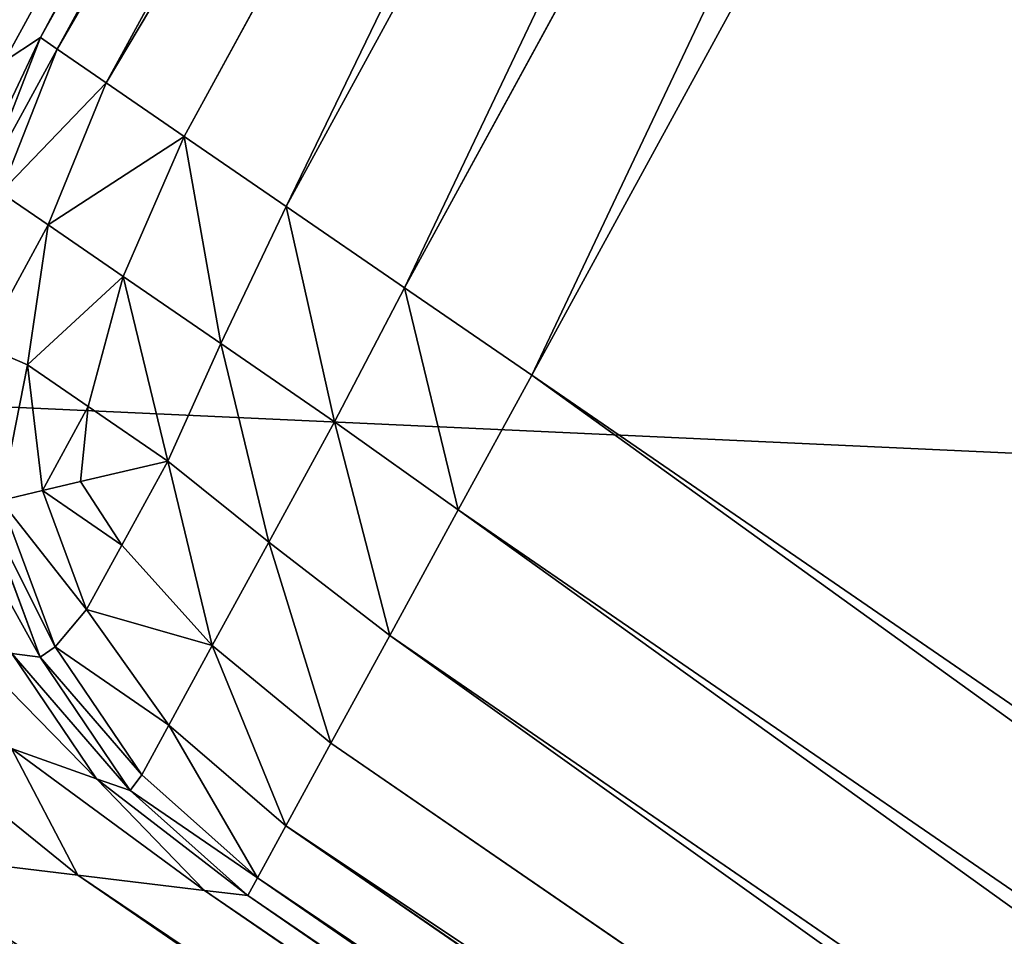
# Model space of a CAD drawing. Extents: x 5545 to 23228, y 4127 to 8054.
# Drawn here: x 22812 to 22844, y 5734 to 5763 of the extents above; entities that cross this region are included whole.
import ezdxf

# ---------------------------------------------------------------- set-up
doc = ezdxf.new("R2010")
doc.units = 0
doc.header["$LTSCALE"] = 25.4
doc.layers.get('0').update_dxf_attribs({"color": 13, "linetype": 'CONTINUOUS'})

# ---------------------------------------------------------------- blocks, each defined once
blk = doc.blocks.new('GROUP_25')
at = {"color": 157}
for p, q in [((628.526, 112.672, 479.5), (457.056, 234.12, 479.5)), ((628.526, 112.672, 479.5), (457.056, 234.12, 479.5)), ((624.589, 113.161, 484.082), (456.11, 232.492, 484.082)), ((624.589, 113.161, 484.082), (456.11, 232.492, 484.082)), ((623.246, 113.328, 751), (455.787, 231.937, 751)), ((455.787, 231.937, 489), (623.246, 113.328, 489)), ((623.246, 113.328, 751), (455.787, 231.937, 751)), ((455.787, 231.937, 489), (623.246, 113.328, 489)), ((622.945, 112.76, 755.918), (455.166, 231.595, 755.918)), ((622.945, 112.76, 755.918), (455.166, 231.595, 755.918)), ((622.063, 111.094, 760.5), (453.347, 230.592, 760.5)), ((622.063, 111.094, 760.5), (453.347, 230.592, 760.5)), ((620.66, 108.443, 764.435), (450.452, 228.998, 764.435)), ((620.66, 108.443, 764.435), (450.452, 228.998, 764.435)), ((618.831, 104.989, 767.454), (446.681, 226.92, 767.454)), ((618.831, 104.989, 767.454), (446.681, 226.92, 767.454)), ((616.701, 100.967, 769.353), (442.288, 224.5, 769.353)), ((616.701, 100.967, 769.353), (442.288, 224.5, 769.353)), ((437.575, 221.903, 770), (614.416, 96.65, 770)), ((437.575, 221.903, 770), (614.416, 96.65, 770)), ((622.945, 112.76, 755.918), (623.246, 113.328, 751)), ((622.945, 112.76, 755.918), (623.246, 113.328, 751)), ((623.246, 113.328, 489), (624.589, 113.161, 484.082)), ((626.898, 109.96, 489), (623.246, 113.328, 489)), ((623.246, 113.328, 751), (626.898, 109.96, 751)), ((623.246, 113.328, 489), (623.246, 113.328, 751)), ((623.246, 113.328, 751), (626.898, 109.96, 751)), ((626.898, 109.96, 489), (623.246, 113.328, 489)), ((623.246, 113.328, 489), (624.589, 113.161, 484.082)), ((623.246, 113.328, 489), (623.246, 113.328, 751)), ((624.589, 113.161, 484.082), (627.944, 109.587, 484.166)), ((624.589, 113.161, 484.082), (627.944, 109.587, 484.166)), ((624.589, 113.161, 484.082), (628.526, 112.672, 479.5)), ((624.589, 113.161, 484.082), (628.526, 112.672, 479.5)), ((622.063, 111.094, 760.5), (622.945, 112.76, 755.918)), ((622.063, 111.094, 760.5), (622.945, 112.76, 755.918)), ((622.945, 112.76, 755.918), (626.54, 109.459, 755.834)), ((622.945, 112.76, 755.918), (626.54, 109.459, 755.834)), ((628.526, 112.672, 479.5), (634.788, 111.893, 475.565)), ((628.526, 112.672, 479.5), (630.589, 108.617, 479.768)), ((628.526, 112.672, 479.5), (630.589, 108.617, 479.768)), ((628.526, 112.672, 479.5), (634.788, 111.893, 475.565)), ((620.66, 108.443, 764.435), (622.063, 111.094, 760.5)), ((620.66, 108.443, 764.435), (622.063, 111.094, 760.5)), ((622.063, 111.094, 760.5), (625.694, 107.86, 760.232)), ((622.063, 111.094, 760.5), (625.694, 107.86, 760.232)), ((626.898, 109.96, 751), (626.54, 109.459, 755.834)), ((626.898, 109.96, 751), (626.54, 109.459, 755.834)), ((626.898, 109.96, 489), (627.944, 109.587, 484.166)), ((626.898, 109.96, 489), (627.944, 109.587, 484.166)), ((629.7, 105.685, 489), (626.898, 109.96, 489)), ((626.898, 109.96, 751), (629.7, 105.685, 751)), ((626.898, 109.96, 489), (626.898, 109.96, 751)), ((626.898, 109.96, 751), (629.7, 105.685, 751)), ((629.7, 105.685, 489), (626.898, 109.96, 489)), ((626.898, 109.96, 489), (626.898, 109.96, 751)), ((630.573, 105.573, 484.166), (627.944, 109.587, 484.166)), ((627.944, 109.587, 484.166), (630.589, 108.617, 479.768)), ((630.573, 105.573, 484.166), (627.944, 109.587, 484.166)), ((627.944, 109.587, 484.166), (630.589, 108.617, 479.768)), ((625.694, 107.86, 760.232), (626.54, 109.459, 755.834)), ((625.694, 107.86, 760.232), (626.54, 109.459, 755.834)), ((626.54, 109.459, 755.834), (629.229, 105.356, 755.834)), ((626.54, 109.459, 755.834), (629.229, 105.356, 755.834)), ((618.831, 104.989, 767.454), (620.66, 108.443, 764.435)), ((618.831, 104.989, 767.454), (620.66, 108.443, 764.435)), ((620.66, 108.443, 764.435), (624.347, 105.316, 764.008)), ((620.66, 108.443, 764.435), (624.347, 105.316, 764.008)), ((624.347, 105.316, 764.008), (625.694, 107.86, 760.232)), ((624.347, 105.316, 764.008), (625.694, 107.86, 760.232)), ((625.694, 107.86, 760.232), (628.252, 104.16, 759.921)), ((625.694, 107.86, 760.232), (628.252, 104.16, 759.921)), ((629.7, 105.685, 751), (629.229, 105.356, 755.834)), ((629.7, 105.685, 751), (629.229, 105.356, 755.834)), ((631.46, 100.794, 489), (629.7, 105.685, 489)), ((629.7, 105.685, 489), (630.573, 105.573, 484.166)), ((629.7, 105.685, 489), (630.573, 105.573, 484.166)), ((629.7, 105.685, 751), (631.46, 100.794, 751)), ((629.7, 105.685, 489), (629.7, 105.685, 751)), ((629.7, 105.685, 489), (629.7, 105.685, 751)), ((629.7, 105.685, 751), (631.46, 100.794, 751)), ((631.46, 100.794, 489), (629.7, 105.685, 489)), ((622.592, 102.001, 766.906), (624.347, 105.316, 764.008)), ((622.592, 102.001, 766.906), (624.347, 105.316, 764.008)), ((624.347, 105.316, 764.008), (627.159, 102.094, 762.988)), ((624.347, 105.316, 764.008), (627.159, 102.094, 762.988)), ((629.229, 105.356, 755.834), (628.252, 104.16, 759.921)), ((629.229, 105.356, 755.834), (628.252, 104.16, 759.921)), ((629.229, 105.356, 755.834), (630.918, 100.662, 755.834)), ((629.229, 105.356, 755.834), (630.918, 100.662, 755.834)), ((616.701, 100.967, 769.353), (618.831, 104.989, 767.454)), ((616.701, 100.967, 769.353), (618.831, 104.989, 767.454)), ((618.831, 104.989, 767.454), (622.592, 102.001, 766.906)), ((618.831, 104.989, 767.454), (622.592, 102.001, 766.906)), ((627.159, 102.094, 762.988), (628.252, 104.16, 759.921)), ((627.159, 102.094, 762.988), (628.252, 104.16, 759.921)), ((628.252, 104.16, 759.921), (629.624, 100.348, 759.921)), ((628.252, 104.16, 759.921), (629.624, 100.348, 759.921)), ((620.548, 98.141, 768.727), (622.592, 102.001, 766.906)), ((620.548, 98.141, 768.727), (622.592, 102.001, 766.906)), ((622.592, 102.001, 766.906), (625.733, 99.402, 765.341)), ((622.592, 102.001, 766.906), (625.733, 99.402, 765.341)), ((625.733, 99.402, 765.341), (627.159, 102.094, 762.988)), ((625.733, 99.402, 765.341), (627.159, 102.094, 762.988)), ((627.159, 102.094, 762.988), (628.446, 100.061, 762.059)), ((627.159, 102.094, 762.988), (628.446, 100.061, 762.059)), ((614.416, 96.65, 770), (616.701, 100.967, 769.353)), ((614.416, 96.65, 770), (616.701, 100.967, 769.353)), ((616.701, 100.967, 769.353), (620.548, 98.141, 768.727)), ((616.701, 100.967, 769.353), (620.548, 98.141, 768.727)), ((630.918, 100.662, 755.834), (629.624, 100.348, 759.921)), ((630.918, 100.662, 755.834), (629.624, 100.348, 759.921)), ((628.199, 97.655, 762.988), (628.446, 100.061, 762.059)), ((628.199, 97.655, 762.988), (628.446, 100.061, 762.059)), ((629.624, 100.348, 759.921), (628.446, 100.061, 762.059)), ((629.624, 100.348, 759.921), (628.446, 100.061, 762.059)), ((629.624, 100.348, 759.921), (630.091, 96.315, 759.921)), ((629.624, 100.348, 759.921), (630.091, 96.315, 759.921)), ((624.083, 95.637, 766.906), (625.733, 99.402, 765.341)), ((624.083, 95.637, 766.906), (625.733, 99.402, 765.341)), ((628.199, 97.655, 762.988), (625.733, 99.402, 765.341)), ((628.199, 97.655, 762.988), (625.733, 99.402, 765.341)), ((618.369, 93.85, 769.353), (620.548, 98.141, 768.727)), ((618.369, 93.85, 769.353), (620.548, 98.141, 768.727)), ((624.083, 95.637, 766.906), (620.548, 98.141, 768.727)), ((624.083, 95.637, 766.906), (620.548, 98.141, 768.727)), ((627.119, 93.487, 764.008), (628.199, 97.655, 762.988)), ((627.119, 93.487, 764.008), (628.199, 97.655, 762.988)), ((630.091, 96.315, 759.921), (628.199, 97.655, 762.988)), ((630.091, 96.315, 759.921), (628.199, 97.655, 762.988)), ((614.416, 96.65, 770), (573.305, 19, 770)), ((614.416, 96.65, 770), (573.305, 19, 770)), ((618.369, 93.85, 769.353), (614.416, 96.65, 770)), ((618.369, 93.85, 769.353), (614.416, 96.65, 770)), ((629.448, 91.837, 760.232), (630.091, 96.315, 759.921)), ((629.448, 91.837, 760.232), (630.091, 96.315, 759.921)), ((631.492, 95.697, 755.834), (630.091, 96.315, 759.921)), ((631.492, 95.697, 755.834), (630.091, 96.315, 759.921)), ((622.053, 91.241, 767.454), (624.083, 95.637, 766.906)), ((622.053, 91.241, 767.454), (624.083, 95.637, 766.906)), ((627.119, 93.487, 764.008), (624.083, 95.637, 766.906)), ((627.119, 93.487, 764.008), (624.083, 95.637, 766.906)), ((578.741, 19, 769.353), (618.369, 93.85, 769.353)), ((578.741, 19, 769.353), (618.369, 93.85, 769.353)), ((622.053, 91.241, 767.454), (618.369, 93.85, 769.353)), ((622.053, 91.241, 767.454), (618.369, 93.85, 769.353)), ((625.216, 89, 764.435), (627.119, 93.487, 764.008)), ((625.216, 89, 764.435), (627.119, 93.487, 764.008)), ((629.448, 91.837, 760.232), (627.119, 93.487, 764.008)), ((629.448, 91.837, 760.232), (627.119, 93.487, 764.008)), ((627.643, 87.281, 760.5), (629.448, 91.837, 760.232)), ((627.643, 87.281, 760.5), (629.448, 91.837, 760.232)), ((630.913, 90.8, 755.834), (629.448, 91.837, 760.232)), ((630.913, 90.8, 755.834), (629.448, 91.837, 760.232)), ((583.806, 19, 767.454), (622.053, 91.241, 767.454)), ((583.806, 19, 767.454), (622.053, 91.241, 767.454)), ((625.216, 89, 764.435), (622.053, 91.241, 767.454)), ((625.216, 89, 764.435), (622.053, 91.241, 767.454)), ((629.169, 86.201, 755.918), (630.913, 90.8, 755.834)), ((629.169, 86.201, 755.918), (630.913, 90.8, 755.834)), ((629.689, 85.832, 489), (631.454, 90.517, 489)), ((631.454, 90.517, 751), (629.689, 85.832, 751)), ((631.454, 90.517, 751), (629.689, 85.832, 751)), ((629.689, 85.832, 489), (631.454, 90.517, 489)), ((588.155, 19, 764.435), (625.216, 89, 764.435)), ((588.155, 19, 764.435), (625.216, 89, 764.435)), ((627.643, 87.281, 760.5), (625.216, 89, 764.435)), ((627.643, 87.281, 760.5), (625.216, 89, 764.435)), ((591.492, 19, 760.5), (627.643, 87.281, 760.5)), ((591.492, 19, 760.5), (627.643, 87.281, 760.5)), ((629.169, 86.201, 755.918), (627.643, 87.281, 760.5)), ((629.169, 86.201, 755.918), (627.643, 87.281, 760.5)), ((595.022, 19, 484.082), (630.813, 86.602, 484.082)), ((595.022, 19, 484.082), (630.813, 86.602, 484.082)), ((630.813, 86.602, 484.082), (629.689, 85.832, 489)), ((630.813, 86.602, 484.082), (629.689, 85.832, 489)), ((593.59, 19, 755.918), (629.169, 86.201, 755.918)), ((593.59, 19, 755.918), (629.169, 86.201, 755.918)), ((629.689, 85.832, 751), (629.169, 86.201, 755.918)), ((629.689, 85.832, 751), (629.169, 86.201, 755.918)), ((629.689, 85.832, 489), (594.306, 19, 489)), ((594.306, 19, 751), (629.689, 85.832, 751)), ((629.689, 85.832, 489), (594.306, 19, 489)), ((594.306, 19, 751), (629.689, 85.832, 751)), ((629.689, 85.832, 751), (629.689, 85.832, 489)), ((629.689, 85.832, 751), (629.689, 85.832, 489))]:
    blk.add_line(p, q, dxfattribs=at)
mesh = blk.add_polyface(dxfattribs=at)
corners = [(245.227, 115.934, 40), (2291.442, 19, 40), (245.227, 19, 40), (455.787, 231.937, 40), (600.625, 481, 40), (1661.809, 481, 40), (2050.868, 331.528, 40), (2337.328, 99.754, 40)]
mesh.append_faces([[corners[k] for k in face] for face in [(0, 1, 2), (1, 6, 7)]], dxfattribs={"vtx0": -1, "color": 157})
mesh.append_faces([[corners[k] for k in face] for face in [(1, 0, 3), (1, 3, 4), (1, 4, 5), (1, 5, 6)]], dxfattribs={"vtx0": -1, "vtx2": -1, "color": 157})
mesh = blk.add_polyface(dxfattribs=at)
corners = [(662.653, 108.427, 470), (600.625, 481, 470), (465.264, 248.234, 470), (1665.728, 481, 470), (1868.378, 19, 470), (615.307, 19, 470), (1825.357, 116.407, 470), (2030.051, 341.031, 470)]
mesh.append_faces([[corners[k] for k in face] for face in [(0, 1, 2), (4, 0, 5)]], dxfattribs={"vtx0": -1, "color": 157})
mesh.append_faces([[corners[k] for k in face] for face in [(1, 0, 3)]], dxfattribs={"vtx0": -1, "vtx1": -1, "color": 157})
mesh.append_faces([[corners[k] for k in face] for face in [(0, 6, 3)]], dxfattribs={"vtx0": -1, "vtx1": -1, "vtx2": -1, "color": 157})
mesh.append_faces([[corners[k] for k in face] for face in [(0, 4, 6)]], dxfattribs={"vtx0": -1, "vtx2": -1, "color": 157})
mesh.append_faces([[corners[k] for k in face] for face in [(7, 3, 6)]], dxfattribs={"vtx1": -1, "color": 157})
mesh = blk.add_polyface(dxfattribs=at)
corners = [(652.454, 109.695, 470.647), (465.264, 248.234, 470), (462.811, 244.016, 470.647), (662.653, 108.427, 470)]
mesh.append_faces([[corners[k] for k in face] for face in [(0, 1, 2), (1, 0, 3)]], dxfattribs={"vtx0": -1, "color": 157})
mesh = blk.add_polyface(dxfattribs=at)
corners = [(642.95, 110.878, 472.546), (462.811, 244.016, 470.647), (460.525, 240.085, 472.546), (652.454, 109.695, 470.647)]
mesh.append_faces([[corners[k] for k in face] for face in [(0, 1, 2), (1, 0, 3)]], dxfattribs={"vtx0": -1, "color": 157})
mesh = blk.add_polyface(dxfattribs=at)
corners = [(634.788, 111.893, 475.565), (460.525, 240.085, 472.546), (458.562, 236.71, 475.565), (642.95, 110.878, 472.546)]
mesh.append_faces([[corners[k] for k in face] for face in [(0, 1, 2), (1, 0, 3)]], dxfattribs={"vtx0": -1, "color": 157})
mesh = blk.add_polyface(dxfattribs=at)
corners = [(457.056, 234.12, 479.5), (634.788, 111.893, 475.565), (458.562, 236.71, 475.565), (628.526, 112.672, 479.5)]
mesh.append_faces([[corners[k] for k in face] for face in [(0, 1, 2), (1, 0, 3)]], dxfattribs={"vtx0": -1, "color": 157})
mesh = blk.add_polyface(dxfattribs=at)
corners = [(456.11, 232.492, 484.082), (628.526, 112.672, 479.5), (457.056, 234.12, 479.5), (624.589, 113.161, 484.082)]
mesh.append_faces([[corners[k] for k in face] for face in [(0, 1, 2), (1, 0, 3)]], dxfattribs={"vtx0": -1, "color": 157})
mesh = blk.add_polyface(dxfattribs=at)
corners = [(455.787, 231.937, 489), (624.589, 113.161, 484.082), (456.11, 232.492, 484.082), (623.246, 113.328, 489)]
mesh.append_faces([[corners[k] for k in face] for face in [(0, 1, 2), (1, 0, 3)]], dxfattribs={"vtx0": -1, "color": 157})
mesh = blk.add_polyface(dxfattribs=at)
corners = [(455.166, 231.595, 755.918), (623.246, 113.328, 751), (455.787, 231.937, 751), (622.945, 112.76, 755.918)]
mesh.append_faces([[corners[k] for k in face] for face in [(0, 1, 2), (1, 0, 3)]], dxfattribs={"vtx0": -1, "color": 157})
mesh = blk.add_polyface(dxfattribs=at)
corners = [(455.787, 231.937, 751), (623.246, 113.328, 489), (455.787, 231.937, 489), (623.246, 113.328, 751)]
mesh.append_faces([[corners[k] for k in face] for face in [(0, 1, 2), (1, 0, 3)]], dxfattribs={"vtx0": -1, "color": 157})
mesh = blk.add_polyface(dxfattribs=at)
corners = [(453.347, 230.592, 760.5), (622.945, 112.76, 755.918), (455.166, 231.595, 755.918), (622.063, 111.094, 760.5)]
mesh.append_faces([[corners[k] for k in face] for face in [(0, 1, 2), (1, 0, 3)]], dxfattribs={"vtx0": -1, "color": 157})
mesh = blk.add_polyface(dxfattribs=at)
corners = [(450.452, 228.998, 764.435), (622.063, 111.094, 760.5), (453.347, 230.592, 760.5), (620.66, 108.443, 764.435)]
mesh.append_faces([[corners[k] for k in face] for face in [(0, 1, 2), (1, 0, 3)]], dxfattribs={"vtx0": -1, "color": 157})
mesh = blk.add_polyface(dxfattribs=at)
corners = [(618.831, 104.989, 767.454), (450.452, 228.998, 764.435), (446.681, 226.92, 767.454), (620.66, 108.443, 764.435)]
mesh.append_faces([[corners[k] for k in face] for face in [(0, 1, 2), (1, 0, 3)]], dxfattribs={"vtx0": -1, "color": 157})
mesh = blk.add_polyface(dxfattribs=at)
corners = [(616.701, 100.967, 769.353), (446.681, 226.92, 767.454), (442.288, 224.5, 769.353), (618.831, 104.989, 767.454)]
mesh.append_faces([[corners[k] for k in face] for face in [(0, 1, 2), (1, 0, 3)]], dxfattribs={"vtx0": -1, "color": 157})
mesh = blk.add_polyface(dxfattribs=at)
corners = [(614.416, 96.65, 770), (442.288, 224.5, 769.353), (437.575, 221.903, 770), (616.701, 100.967, 769.353)]
mesh.append_faces([[corners[k] for k in face] for face in [(0, 1, 2), (1, 0, 3)]], dxfattribs={"vtx0": -1, "color": 157})
mesh = blk.add_polyface(dxfattribs=at)
corners = [(573.305, 19, 770), (245.227, 115.934, 770), (245.227, 19, 770), (437.575, 221.903, 770), (614.416, 96.65, 770)]
mesh.append_faces([[corners[k] for k in face] for face in [(0, 1, 2), (3, 0, 4)]], dxfattribs={"vtx0": -1, "color": 157})
mesh.append_faces([[corners[k] for k in face] for face in [(1, 0, 3)]], dxfattribs={"vtx0": -1, "vtx1": -1, "color": 157})
mesh = blk.add_polyface(dxfattribs=at)
corners = [(622.945, 112.76, 755.918), (626.898, 109.96, 751), (623.246, 113.328, 751), (626.54, 109.459, 755.834)]
mesh.append_faces([[corners[k] for k in face] for face in [(0, 1, 2), (1, 0, 3)]], dxfattribs={"vtx0": -1, "color": 157})
mesh = blk.add_polyface(dxfattribs=at)
corners = [(623.246, 113.328, 489), (627.944, 109.587, 484.166), (624.589, 113.161, 484.082)]
mesh.append_faces([[corners[k] for k in face] for face in [(0, 1, 2)]], dxfattribs={"color": 157})
mesh = blk.add_polyface(dxfattribs=at)
corners = [(626.898, 109.96, 489), (627.944, 109.587, 484.166), (623.246, 113.328, 489)]
mesh.append_faces([[corners[k] for k in face] for face in [(0, 1, 2)]], dxfattribs={"color": 157})
mesh = blk.add_polyface(dxfattribs=at)
corners = [(623.246, 113.328, 751), (626.898, 109.96, 489), (623.246, 113.328, 489), (626.898, 109.96, 751)]
mesh.append_faces([[corners[k] for k in face] for face in [(0, 1, 2), (1, 0, 3)]], dxfattribs={"vtx0": -1, "color": 157})
mesh = blk.add_polyface(dxfattribs=at)
corners = [(624.589, 113.161, 484.082), (627.944, 109.587, 484.166), (630.589, 108.617, 479.768)]
mesh.append_faces([[corners[k] for k in face] for face in [(0, 1, 2)]], dxfattribs={"color": 157})
mesh = blk.add_polyface(dxfattribs=at)
corners = [(624.589, 113.161, 484.082), (630.589, 108.617, 479.768), (628.526, 112.672, 479.5)]
mesh.append_faces([[corners[k] for k in face] for face in [(0, 1, 2)]], dxfattribs={"color": 157})
mesh = blk.add_polyface(dxfattribs=at)
corners = [(622.945, 112.76, 755.918), (625.694, 107.86, 760.232), (626.54, 109.459, 755.834), (622.063, 111.094, 760.5)]
mesh.append_faces([[corners[k] for k in face] for face in [(0, 1, 2), (1, 0, 3)]], dxfattribs={"vtx0": -1, "color": 157})
mesh = blk.add_polyface(dxfattribs=at)
corners = [(634.837, 107.401, 475.992), (634.788, 111.893, 475.565), (628.526, 112.672, 479.5)]
mesh.append_faces([[corners[k] for k in face] for face in [(0, 1, 2)]], dxfattribs={"color": 157})
mesh = blk.add_polyface(dxfattribs=at)
corners = [(628.526, 112.672, 479.5), (630.589, 108.617, 479.768), (634.837, 107.401, 475.992)]
mesh.append_faces([[corners[k] for k in face] for face in [(0, 1, 2)]], dxfattribs={"color": 157})
mesh = blk.add_polyface(dxfattribs=at)
corners = [(624.347, 105.316, 764.008), (622.063, 111.094, 760.5), (620.66, 108.443, 764.435), (625.694, 107.86, 760.232)]
mesh.append_faces([[corners[k] for k in face] for face in [(0, 1, 2), (1, 0, 3)]], dxfattribs={"vtx0": -1, "color": 157})
mesh = blk.add_polyface(dxfattribs=at)
corners = [(629.7, 105.685, 751), (626.54, 109.459, 755.834), (629.229, 105.356, 755.834), (626.898, 109.96, 751)]
mesh.append_faces([[corners[k] for k in face] for face in [(0, 1, 2), (1, 0, 3)]], dxfattribs={"vtx0": -1, "color": 157})
mesh = blk.add_polyface(dxfattribs=at)
corners = [(626.898, 109.96, 489), (630.573, 105.573, 484.166), (627.944, 109.587, 484.166)]
mesh.append_faces([[corners[k] for k in face] for face in [(0, 1, 2)]], dxfattribs={"color": 157})
mesh = blk.add_polyface(dxfattribs=at)
corners = [(626.898, 109.96, 489), (629.7, 105.685, 489), (630.573, 105.573, 484.166)]
mesh.append_faces([[corners[k] for k in face] for face in [(0, 1, 2)]], dxfattribs={"color": 157})
mesh = blk.add_polyface(dxfattribs=at)
corners = [(626.898, 109.96, 489), (629.7, 105.685, 751), (629.7, 105.685, 489), (626.898, 109.96, 751)]
mesh.append_faces([[corners[k] for k in face] for face in [(0, 1, 2), (1, 0, 3)]], dxfattribs={"vtx0": -1, "color": 157})
mesh = blk.add_polyface(dxfattribs=at)
corners = [(627.944, 109.587, 484.166), (630.573, 105.573, 484.166), (632.44, 104.858, 480.079)]
mesh.append_faces([[corners[k] for k in face] for face in [(0, 1, 2)]], dxfattribs={"color": 157})
mesh = blk.add_polyface(dxfattribs=at)
corners = [(627.944, 109.587, 484.166), (632.44, 104.858, 480.079), (630.589, 108.617, 479.768)]
mesh.append_faces([[corners[k] for k in face] for face in [(0, 1, 2)]], dxfattribs={"color": 157})
mesh = blk.add_polyface(dxfattribs=at)
corners = [(629.229, 105.356, 755.834), (625.694, 107.86, 760.232), (628.252, 104.16, 759.921), (626.54, 109.459, 755.834)]
mesh.append_faces([[corners[k] for k in face] for face in [(0, 1, 2), (1, 0, 3)]], dxfattribs={"vtx0": -1, "color": 157})
mesh = blk.add_polyface(dxfattribs=at)
corners = [(615.307, 19, 470), (654.121, 102.579, 470.647), (609.871, 19, 470.647), (662.653, 108.427, 470)]
mesh.append_faces([[corners[k] for k in face] for face in [(0, 1, 2), (1, 0, 3)]], dxfattribs={"vtx0": -1, "color": 157})
mesh = blk.add_polyface(dxfattribs=at)
corners = [(622.592, 102.001, 766.906), (620.66, 108.443, 764.435), (618.831, 104.989, 767.454), (624.347, 105.316, 764.008)]
mesh.append_faces([[corners[k] for k in face] for face in [(0, 1, 2), (1, 0, 3)]], dxfattribs={"vtx0": -1, "color": 157})
mesh = blk.add_polyface(dxfattribs=at)
corners = [(628.252, 104.16, 759.921), (624.347, 105.316, 764.008), (627.159, 102.094, 762.988), (625.694, 107.86, 760.232)]
mesh.append_faces([[corners[k] for k in face] for face in [(0, 1, 2), (1, 0, 3)]], dxfattribs={"vtx0": -1, "color": 157})
mesh = blk.add_polyface(dxfattribs=at)
corners = [(631.46, 100.794, 751), (629.229, 105.356, 755.834), (630.918, 100.662, 755.834), (629.7, 105.685, 751)]
mesh.append_faces([[corners[k] for k in face] for face in [(0, 1, 2), (1, 0, 3)]], dxfattribs={"vtx0": -1, "color": 157})
mesh = blk.add_polyface(dxfattribs=at)
corners = [(629.7, 105.685, 489), (631.46, 100.794, 489), (632.225, 100.981, 484.166)]
mesh.append_faces([[corners[k] for k in face] for face in [(0, 1, 2)]], dxfattribs={"color": 157})
mesh = blk.add_polyface(dxfattribs=at)
corners = [(629.7, 105.685, 489), (632.225, 100.981, 484.166), (630.573, 105.573, 484.166)]
mesh.append_faces([[corners[k] for k in face] for face in [(0, 1, 2)]], dxfattribs={"color": 157})
mesh = blk.add_polyface(dxfattribs=at)
corners = [(629.7, 105.685, 489), (631.46, 100.794, 751), (631.46, 100.794, 489), (629.7, 105.685, 751)]
mesh.append_faces([[corners[k] for k in face] for face in [(0, 1, 2), (1, 0, 3)]], dxfattribs={"vtx0": -1, "color": 157})
mesh = blk.add_polyface(dxfattribs=at)
corners = [(625.733, 99.402, 765.341), (624.347, 105.316, 764.008), (622.592, 102.001, 766.906), (627.159, 102.094, 762.988)]
mesh.append_faces([[corners[k] for k in face] for face in [(0, 1, 2), (1, 0, 3)]], dxfattribs={"vtx0": -1, "color": 157})
mesh = blk.add_polyface(dxfattribs=at)
corners = [(630.918, 100.662, 755.834), (628.252, 104.16, 759.921), (629.624, 100.348, 759.921), (629.229, 105.356, 755.834)]
mesh.append_faces([[corners[k] for k in face] for face in [(0, 1, 2), (1, 0, 3)]], dxfattribs={"vtx0": -1, "color": 157})
mesh = blk.add_polyface(dxfattribs=at)
corners = [(620.548, 98.141, 768.727), (618.831, 104.989, 767.454), (616.701, 100.967, 769.353), (622.592, 102.001, 766.906)]
mesh.append_faces([[corners[k] for k in face] for face in [(0, 1, 2), (1, 0, 3)]], dxfattribs={"vtx0": -1, "color": 157})
mesh = blk.add_polyface(dxfattribs=at)
corners = [(629.624, 100.348, 759.921), (627.159, 102.094, 762.988), (628.446, 100.061, 762.059), (628.252, 104.16, 759.921)]
mesh.append_faces([[corners[k] for k in face] for face in [(0, 1, 2), (1, 0, 3)]], dxfattribs={"vtx0": -1, "color": 157})
mesh = blk.add_polyface(dxfattribs=at)
corners = [(609.871, 19, 470.647), (646.171, 97.129, 472.546), (604.806, 19, 472.546), (654.121, 102.579, 470.647)]
mesh.append_faces([[corners[k] for k in face] for face in [(0, 1, 2), (1, 0, 3)]], dxfattribs={"vtx0": -1, "color": 157})
mesh = blk.add_polyface(dxfattribs=at)
corners = [(624.083, 95.637, 766.906), (622.592, 102.001, 766.906), (620.548, 98.141, 768.727), (625.733, 99.402, 765.341)]
mesh.append_faces([[corners[k] for k in face] for face in [(0, 1, 2), (1, 0, 3)]], dxfattribs={"vtx0": -1, "color": 157})
mesh = blk.add_polyface(dxfattribs=at)
corners = [(628.446, 100.061, 762.059), (625.733, 99.402, 765.341), (628.199, 97.655, 762.988), (627.159, 102.094, 762.988)]
mesh.append_faces([[corners[k] for k in face] for face in [(0, 1, 2), (1, 0, 3)]], dxfattribs={"vtx0": -1, "color": 157})
mesh = blk.add_polyface(dxfattribs=at)
corners = [(618.369, 93.85, 769.353), (616.701, 100.967, 769.353), (614.416, 96.65, 770), (620.548, 98.141, 768.727)]
mesh.append_faces([[corners[k] for k in face] for face in [(0, 1, 2), (1, 0, 3)]], dxfattribs={"vtx0": -1, "color": 157})
mesh = blk.add_polyface(dxfattribs=at)
corners = [(630.918, 100.662, 755.834), (630.091, 96.315, 759.921), (631.492, 95.697, 755.834), (629.624, 100.348, 759.921)]
mesh.append_faces([[corners[k] for k in face] for face in [(0, 1, 2), (1, 0, 3)]], dxfattribs={"vtx0": -1, "color": 157})
mesh = blk.add_polyface(dxfattribs=at)
corners = [(629.624, 100.348, 759.921), (628.199, 97.655, 762.988), (630.091, 96.315, 759.921), (628.446, 100.061, 762.059)]
mesh.append_faces([[corners[k] for k in face] for face in [(0, 1, 2), (1, 0, 3)]], dxfattribs={"vtx0": -1, "color": 157})
mesh = blk.add_polyface(dxfattribs=at)
corners = [(627.119, 93.487, 764.008), (625.733, 99.402, 765.341), (624.083, 95.637, 766.906), (628.199, 97.655, 762.988)]
mesh.append_faces([[corners[k] for k in face] for face in [(0, 1, 2), (1, 0, 3)]], dxfattribs={"vtx0": -1, "color": 157})
mesh = blk.add_polyface(dxfattribs=at)
corners = [(622.053, 91.241, 767.454), (620.548, 98.141, 768.727), (618.369, 93.85, 769.353), (624.083, 95.637, 766.906)]
mesh.append_faces([[corners[k] for k in face] for face in [(0, 1, 2), (1, 0, 3)]], dxfattribs={"vtx0": -1, "color": 157})
mesh = blk.add_polyface(dxfattribs=at)
corners = [(630.091, 96.315, 759.921), (627.119, 93.487, 764.008), (629.448, 91.837, 760.232), (628.199, 97.655, 762.988)]
mesh.append_faces([[corners[k] for k in face] for face in [(0, 1, 2), (1, 0, 3)]], dxfattribs={"vtx0": -1, "color": 157})
mesh = blk.add_polyface(dxfattribs=at)
corners = [(604.806, 19, 472.546), (639.344, 92.45, 475.565), (600.457, 19, 475.565), (646.171, 97.129, 472.546)]
mesh.append_faces([[corners[k] for k in face] for face in [(0, 1, 2), (1, 0, 3)]], dxfattribs={"vtx0": -1, "color": 157})
mesh = blk.add_polyface(dxfattribs=at)
corners = [(578.741, 19, 769.353), (614.416, 96.65, 770), (573.305, 19, 770), (618.369, 93.85, 769.353)]
mesh.append_faces([[corners[k] for k in face] for face in [(0, 1, 2), (1, 0, 3)]], dxfattribs={"vtx0": -1, "color": 157})
mesh = blk.add_polyface(dxfattribs=at)
corners = [(631.492, 95.697, 755.834), (629.448, 91.837, 760.232), (630.913, 90.8, 755.834), (630.091, 96.315, 759.921)]
mesh.append_faces([[corners[k] for k in face] for face in [(0, 1, 2), (1, 0, 3)]], dxfattribs={"vtx0": -1, "color": 157})
mesh = blk.add_polyface(dxfattribs=at)
corners = [(625.216, 89, 764.435), (624.083, 95.637, 766.906), (622.053, 91.241, 767.454), (627.119, 93.487, 764.008)]
mesh.append_faces([[corners[k] for k in face] for face in [(0, 1, 2), (1, 0, 3)]], dxfattribs={"vtx0": -1, "color": 157})
mesh = blk.add_polyface(dxfattribs=at)
corners = [(583.806, 19, 767.454), (618.369, 93.85, 769.353), (578.741, 19, 769.353), (622.053, 91.241, 767.454)]
mesh.append_faces([[corners[k] for k in face] for face in [(0, 1, 2), (1, 0, 3)]], dxfattribs={"vtx0": -1, "color": 157})
mesh = blk.add_polyface(dxfattribs=at)
corners = [(629.448, 91.837, 760.232), (625.216, 89, 764.435), (627.643, 87.281, 760.5), (627.119, 93.487, 764.008)]
mesh.append_faces([[corners[k] for k in face] for face in [(0, 1, 2), (1, 0, 3)]], dxfattribs={"vtx0": -1, "color": 157})
mesh = blk.add_polyface(dxfattribs=at)
corners = [(639.344, 92.45, 475.565), (597.12, 19, 479.5), (600.457, 19, 475.565), (634.106, 88.859, 479.5)]
mesh.append_faces([[corners[k] for k in face] for face in [(0, 1, 2), (1, 0, 3)]], dxfattribs={"vtx0": -1, "color": 157})
mesh = blk.add_polyface(dxfattribs=at)
corners = [(630.913, 90.8, 755.834), (627.643, 87.281, 760.5), (629.169, 86.201, 755.918), (629.448, 91.837, 760.232)]
mesh.append_faces([[corners[k] for k in face] for face in [(0, 1, 2), (1, 0, 3)]], dxfattribs={"vtx0": -1, "color": 157})
mesh = blk.add_polyface(dxfattribs=at)
corners = [(588.155, 19, 764.435), (622.053, 91.241, 767.454), (583.806, 19, 767.454), (625.216, 89, 764.435)]
mesh.append_faces([[corners[k] for k in face] for face in [(0, 1, 2), (1, 0, 3)]], dxfattribs={"vtx0": -1, "color": 157})
mesh = blk.add_polyface(dxfattribs=at)
corners = [(632.218, 91.332, 484.166), (631.454, 90.517, 489), (629.689, 85.832, 489)]
mesh.append_faces([[corners[k] for k in face] for face in [(0, 1, 2)]], dxfattribs={"color": 157})
mesh = blk.add_polyface(dxfattribs=at)
corners = [(632.218, 91.332, 484.166), (629.689, 85.832, 489), (630.813, 86.602, 484.082)]
mesh.append_faces([[corners[k] for k in face] for face in [(0, 1, 2)]], dxfattribs={"color": 157})
mesh = blk.add_polyface(dxfattribs=at)
corners = [(631.454, 90.517, 751), (629.169, 86.201, 755.918), (629.689, 85.832, 751), (630.913, 90.8, 755.834)]
mesh.append_faces([[corners[k] for k in face] for face in [(0, 1, 2), (1, 0, 3)]], dxfattribs={"vtx0": -1, "color": 157})
mesh = blk.add_polyface(dxfattribs=at)
corners = [(631.454, 90.517, 489), (629.689, 85.832, 751), (629.689, 85.832, 489), (631.454, 90.517, 751)]
mesh.append_faces([[corners[k] for k in face] for face in [(0, 1, 2), (1, 0, 3)]], dxfattribs={"vtx0": -1, "color": 157})
mesh = blk.add_polyface(dxfattribs=at)
corners = [(627.643, 87.281, 760.5), (588.155, 19, 764.435), (591.492, 19, 760.5), (625.216, 89, 764.435)]
mesh.append_faces([[corners[k] for k in face] for face in [(0, 1, 2), (1, 0, 3)]], dxfattribs={"vtx0": -1, "color": 157})
mesh = blk.add_polyface(dxfattribs=at)
corners = [(634.106, 88.859, 479.5), (595.022, 19, 484.082), (597.12, 19, 479.5), (630.813, 86.602, 484.082)]
mesh.append_faces([[corners[k] for k in face] for face in [(0, 1, 2), (1, 0, 3)]], dxfattribs={"vtx0": -1, "color": 157})
mesh = blk.add_polyface(dxfattribs=at)
corners = [(629.169, 86.201, 755.918), (591.492, 19, 760.5), (593.59, 19, 755.918), (627.643, 87.281, 760.5)]
mesh.append_faces([[corners[k] for k in face] for face in [(0, 1, 2), (1, 0, 3)]], dxfattribs={"vtx0": -1, "color": 157})
mesh = blk.add_polyface(dxfattribs=at)
corners = [(595.022, 19, 484.082), (629.689, 85.832, 489), (594.306, 19, 489), (630.813, 86.602, 484.082)]
mesh.append_faces([[corners[k] for k in face] for face in [(0, 1, 2), (1, 0, 3)]], dxfattribs={"vtx0": -1, "color": 157})
mesh = blk.add_polyface(dxfattribs=at)
corners = [(629.689, 85.832, 751), (593.59, 19, 755.918), (594.306, 19, 751), (629.169, 86.201, 755.918)]
mesh.append_faces([[corners[k] for k in face] for face in [(0, 1, 2), (1, 0, 3)]], dxfattribs={"vtx0": -1, "color": 157})
mesh = blk.add_polyface(dxfattribs=at)
corners = [(629.689, 85.832, 489), (594.306, 19, 751), (594.306, 19, 489), (629.689, 85.832, 751)]
mesh.append_faces([[corners[k] for k in face] for face in [(0, 1, 2), (1, 0, 3)]], dxfattribs={"vtx0": -1, "color": 157})
blk = doc.blocks.new('GROUP_11')
at = {"color": 157, "xscale": 1.030650724312613, "rotation": 180.0000000000478}
blk.add_blockref('GROUP_25', (2483.744, 500, -20), dxfattribs=at)

msp = doc.modelspace()

# ---------------------------------------------------------------- block references
at = {"color": 0}
msp.add_blockref('GROUP_11', (20977.918, 5348.434), dxfattribs=at)

doc.saveas('drawing.dxf')
